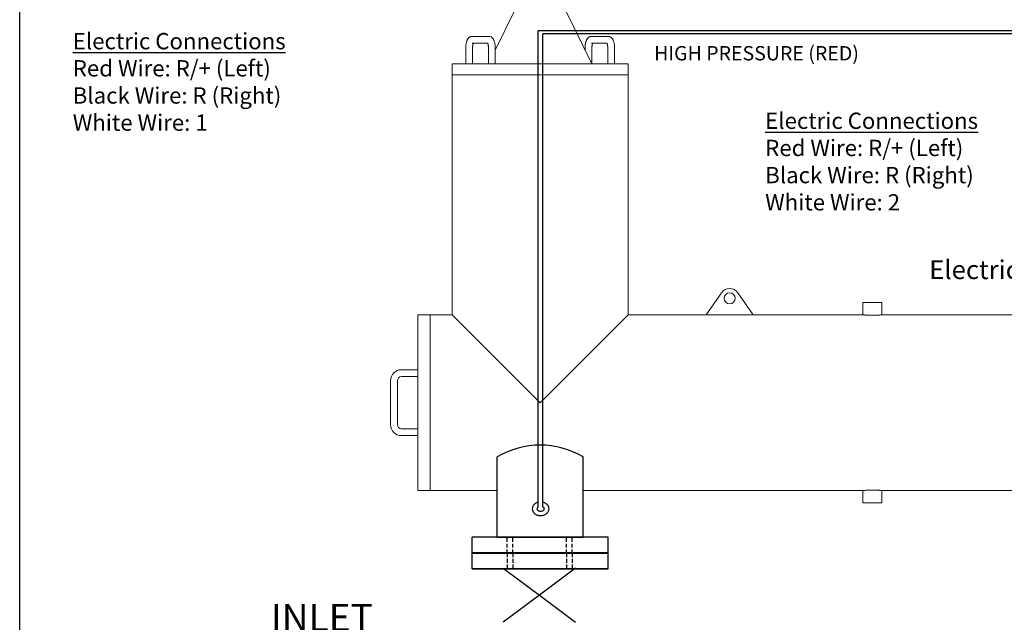
# Model space of a CAD drawing. Extents: x 110 to 262, y 79 to 198.
# Drawn here: x 110 to 174, y 122 to 161 of the extents above; entities that cross this region are included whole.
import ezdxf
from ezdxf.enums import TextEntityAlignment as Align

# ---------------------------------------------------------------- set-up
doc = ezdxf.new("R2010")
doc.units = 0
doc.header["$MEASUREMENT"] = 0
doc.linetypes.add('DASHDOT2', pattern=[0.5, 0.25, -0.125, 0, -0.125])
doc.linetypes.add('DASHED2', pattern=[0.375, 0.25, -0.125])
doc.layers.get('0').update_dxf_attribs({"linetype": 'CONTINUOUS'})

msp = doc.modelspace()

# ---------------------------------------------------------------- linework, layer by layer
at = {"color": 7, "linetype": 'Continuous', "lineweight": 15}
for p, q in [((142.128, 161.966), (140.803, 159.272)), ((147.142, 158.364), (145.37, 161.966)), ((140.388, 160.165), (139.286, 160.165)), ((148.213, 160.165), (147.11, 160.165)), ((139.286, 159.715), (140.312, 159.715)), ((147.11, 159.715), (148.136, 159.715)), ((138.871, 159.445), (138.871, 158.364)), ((139.321, 158.364), (139.321, 159.445)), ((140.353, 159.445), (140.353, 158.364)), ((140.803, 158.364), (140.803, 159.445)), ((146.696, 159.445), (146.696, 159.272)), ((147.146, 158.364), (147.146, 159.445)), ((148.177, 159.445), (148.177, 158.364)), ((148.628, 158.364), (148.628, 159.445)), ((137.986, 158.364), (149.512, 158.364)), ((137.986, 158.364), (137.986, 157.644)), ((149.512, 157.644), (149.512, 158.364)), ((137.986, 157.644), (143.749, 157.644)), ((137.986, 157.644), (149.512, 157.644)), ((137.986, 157.644), (137.986, 141.908)), ((143.749, 157.644), (149.512, 157.644)), ((149.512, 141.908), (149.512, 157.644)), ((155.642, 143.356), (154.645, 141.908)), ((157.707, 141.908), (156.71, 143.356)), ((164.918, 142.718), (165.541, 142.718)), ((164.918, 142.718), (164.918, 141.908)), ((165.541, 142.718), (166.164, 142.718)), ((166.164, 141.908), (166.164, 142.718)), ((135.735, 136.145), (135.735, 141.908)), ((136.545, 141.908), (135.735, 141.908)), ((136.545, 141.908), (136.545, 130.382)), ((136.545, 136.145), (136.545, 141.908)), ((137.986, 141.908), (136.545, 141.908)), ((137.986, 141.908), (143.749, 136.145)), ((143.749, 136.145), (149.512, 141.908)), ((154.645, 141.908), (149.512, 141.908)), ((154.645, 141.908), (157.707, 141.908)), ((164.92, 141.908), (157.707, 141.908)), ((179.859, 141.908), (166.164, 141.908)), ((135.735, 138.306), (134.654, 138.306)), ((133.934, 137.586), (133.934, 134.704)), ((134.384, 134.704), (134.384, 137.586)), ((134.654, 137.856), (135.735, 137.856)), ((135.735, 130.382), (135.735, 136.145)), ((136.545, 130.382), (136.545, 136.145)), ((135.735, 134.434), (134.654, 134.434)), ((134.654, 133.984), (135.735, 133.984)), ((135.735, 130.382), (136.545, 130.382)), ((136.545, 130.382), (140.937, 130.382)), ((146.562, 130.382), (164.92, 130.382)), ((164.918, 130.382), (164.918, 129.571)), ((166.164, 129.571), (166.164, 130.382)), ((166.164, 130.382), (176.956, 130.382)), ((164.918, 129.571), (165.541, 129.571)), ((165.541, 129.571), (166.164, 129.571))]:
    msp.add_line(p, q, dxfattribs=at)
at = {"color": 7}
for p, q in [((143.615, 129.303), (143.615, 160.559)), ((143.615, 160.559), (202.904, 160.559)), ((143.934, 129.307), (143.934, 160.345)), ((202.69, 160.345), (143.934, 160.345)), ((140.937, 127.32), (140.937, 132.59)), ((146.562, 127.32), (146.562, 132.59)), ((140.937, 127.32), (146.562, 127.32))]:
    msp.add_line(p, q, dxfattribs=at)
for p, q in [((139.292, 125.256), (139.292, 127.32)), ((148.207, 125.256), (148.207, 127.32)), ((141.33, 125.283), (143.784, 123.457)), ((146.069, 125.283), (143.784, 123.582)), ((143.784, 123.582), (141.33, 121.756)), ((143.784, 123.457), (146.069, 121.756))]:
    msp.add_line(p, q)
at = {"linetype": 'DASHED2'}
for p, q in [((141.584, 126.275), (141.584, 127.3)), ((141.956, 126.275), (141.956, 127.3)), ((145.476, 126.275), (145.476, 127.3)), ((145.848, 126.275), (145.848, 127.3)), ((141.584, 126.275), (141.584, 125.251)), ((141.956, 126.275), (141.956, 125.251)), ((145.476, 126.275), (145.476, 125.251)), ((145.848, 126.275), (145.848, 125.251))]:
    msp.add_line(p, q, dxfattribs=at)
msp.add_lwpolyline([(109.615, 79.264), (109.615, 195.714), (260.315, 195.714), (260.315, 79.264), (109.615, 79.264)], close=True)
for points in [[(143.615, 129.61, 0.020255), (143.561, 129.595, 0.088949), (143.387, 129.5, 0.104946), (143.265, 129.351, 0.119954), (143.225, 129.187, 0.119954), (143.265, 129.023, 0.104946), (143.387, 128.875, 0.088949), (143.561, 128.78, 0.080208), (143.778, 128.745, 0.080208), (143.995, 128.78, 0.088949), (144.169, 128.875, 0.104946), (144.291, 129.023, 0.119954), (144.331, 129.187, 0.119954), (144.291, 129.351, 0.104946), (144.169, 129.5, 0.088949), (143.995, 129.595, 0.023096), (143.934, 129.612, 0.023096)], [(143.615, 129.303, 0.008028), (143.608, 129.299, 0.107176), (143.554, 129.244, 0.144489), (143.537, 129.19, 0.144489), (143.554, 129.135, 0.107176), (143.608, 129.08, 0.077749), (143.682, 129.048, 0.064933), (143.778, 129.035, 0.064933), (143.874, 129.048, 0.077749), (143.948, 129.08, 0.107176), (144.003, 129.135, 0.144489), (144.019, 129.19, 0.144489), (144.003, 129.244, 0.107176), (143.948, 129.299, 0.016393), (143.934, 129.307, 0.016393)]]:
    msp.add_lwpolyline(points, format="xyb")
for points in [[(148.207, 127.32), (139.292, 127.32)], [(139.292, 126.319), (143.465, 126.319)], [(143.465, 126.257), (139.292, 126.257)], [(143.465, 126.319), (148.207, 126.319)], [(148.207, 126.257), (143.465, 126.257)], [(139.292, 125.256), (143.465, 125.256)], [(148.207, 125.256), (139.292, 125.256)], [(143.465, 125.256), (148.207, 125.256)]]:
    msp.add_lwpolyline(points)
at = {"color": 7, "linetype": 'Continuous', "lineweight": 15}
msp.add_circle((156.176, 142.989), 0.36, dxfattribs=at)
for centre, radius, start, end in [((156.176, 142.989), 0.648, 34.53895, 145.46105), ((134.654, 137.586), 0.72, 90, 180), ((134.654, 137.586), 0.27, 90, 180), ((134.654, 134.704), 0.72, 180, 270), ((134.654, 134.704), 0.27, 180, 270)]:
    msp.add_arc(centre, radius, start, end, dxfattribs=at)
msp.add_arc((143.749, 127.85), 5.512, 59.31968, 120.68032)
for points, knots in [([(139.286, 160.165), (139.269, 160.164), (139.236, 160.163), (139.188, 160.15), (139.142, 160.13), (139.1, 160.104), (139.062, 160.071), (139.027, 160.032), (138.994, 159.986), (138.964, 159.931), (138.937, 159.868), (138.915, 159.799), (138.898, 159.726), (138.885, 159.651), (138.876, 159.575), (138.872, 159.506), (138.871, 159.462), (138.871, 159.445)], [0, 0, 0, 0, 0.0545469, 0.1107619, 0.1664917, 0.2229064, 0.2813337, 0.3433584, 0.410725, 0.4846183, 0.5639369, 0.6443815, 0.7230238, 0.7997471, 0.8750614, 0.9495003, 1, 1, 1, 1]), ([(140.803, 159.445), (140.803, 159.458), (140.802, 159.498), (140.799, 159.563), (140.791, 159.639), (140.779, 159.713), (140.763, 159.785), (140.741, 159.854), (140.715, 159.921), (140.683, 159.981), (140.648, 160.032), (140.61, 160.073), (140.57, 160.107), (140.527, 160.133), (140.481, 160.152), (140.434, 160.163), (140.403, 160.165), (140.388, 160.165)], [0, 0, 0, 0, 0.039343, 0.113362, 0.187763, 0.262954, 0.339478, 0.418038, 0.499513, 0.584635, 0.656614, 0.722112, 0.782862, 0.840536, 0.896342, 0.951141, 1, 1, 1, 1]), ([(147.11, 160.165), (147.094, 160.164), (147.061, 160.163), (147.012, 160.15), (146.967, 160.13), (146.925, 160.104), (146.887, 160.071), (146.851, 160.032), (146.819, 159.986), (146.789, 159.931), (146.762, 159.868), (146.74, 159.799), (146.722, 159.726), (146.709, 159.651), (146.701, 159.575), (146.696, 159.506), (146.696, 159.462), (146.696, 159.445)], [0, 0, 0, 0, 0.054547, 0.110762, 0.166492, 0.222906, 0.281334, 0.343358, 0.410725, 0.484618, 0.563937, 0.644382, 0.723024, 0.799747, 0.875061, 0.9495, 1, 1, 1, 1]), ([(148.628, 159.445), (148.627, 159.458), (148.627, 159.498), (148.624, 159.563), (148.616, 159.639), (148.604, 159.713), (148.587, 159.785), (148.566, 159.854), (148.539, 159.921), (148.508, 159.981), (148.472, 160.032), (148.435, 160.073), (148.394, 160.107), (148.351, 160.133), (148.305, 160.152), (148.259, 160.163), (148.228, 160.165), (148.213, 160.165)], [0, 0, 0, 0, 0.039343, 0.113362, 0.187763, 0.262954, 0.339478, 0.418038, 0.499513, 0.584635, 0.656614, 0.722112, 0.782862, 0.840536, 0.896342, 0.951141, 1, 1, 1, 1]), ([(139.321, 159.445), (139.321, 159.454), (139.321, 159.483), (139.324, 159.529), (139.33, 159.581), (139.338, 159.629), (139.347, 159.67), (139.356, 159.7), (139.361, 159.711), (139.362, 159.715)], [0, 0, 0, 0, 0.090471, 0.26447, 0.437285, 0.607411, 0.773416, 0.933825, 1, 1, 1, 1]), ([(140.295, 159.751), (140.295, 159.75), (140.295, 159.75), (140.301, 159.74), (140.309, 159.723), (140.318, 159.698), (140.328, 159.665), (140.337, 159.625), (140.345, 159.578), (140.35, 159.527), (140.352, 159.482), (140.353, 159.454), (140.353, 159.445)], [0, 0, 0, 0, 0.072812, 0.162683, 0.257279, 0.357967, 0.464903, 0.577445, 0.694543, 0.815031, 0.937784, 1, 1, 1, 1]), ([(147.146, 159.445), (147.146, 159.454), (147.146, 159.483), (147.149, 159.529), (147.154, 159.581), (147.162, 159.629), (147.172, 159.67), (147.181, 159.7), (147.185, 159.711), (147.187, 159.715)], [0, 0, 0, 0, 0.0904706, 0.26447, 0.4372851, 0.607411, 0.7734164, 0.9338246, 1, 1, 1, 1]), ([(148.119, 159.751), (148.119, 159.75), (148.12, 159.75), (148.126, 159.74), (148.134, 159.723), (148.143, 159.698), (148.153, 159.665), (148.162, 159.625), (148.169, 159.578), (148.175, 159.527), (148.177, 159.482), (148.177, 159.454), (148.177, 159.445)], [0, 0, 0, 0, 0.072812, 0.162683, 0.257279, 0.357967, 0.464903, 0.577445, 0.694543, 0.815031, 0.937784, 1, 1, 1, 1]), ([(164.92, 141.908), (164.92, 141.908), (164.92, 141.908), (164.94, 141.906), (164.976, 141.902), (165.03, 141.897), (165.097, 141.891), (165.178, 141.885), (165.268, 141.88), (165.367, 141.876), (165.47, 141.874), (165.576, 141.874), (165.68, 141.876), (165.78, 141.879), (165.873, 141.884), (165.957, 141.889), (166.03, 141.895), (166.089, 141.9), (166.131, 141.904), (166.159, 141.907), (166.162, 141.908), (166.164, 141.908)], [0, 0, 0, 0, 0.035995, 0.088599, 0.142724, 0.195442, 0.249673, 0.302655, 0.357172, 0.410159, 0.464698, 0.517419, 0.571677, 0.624278, 0.678392, 0.731204, 0.785534, 0.838561, 0.89313, 0.94604, 1, 1, 1, 1]), ([(164.92, 130.382), (164.92, 130.382), (164.92, 130.382), (164.94, 130.384), (164.976, 130.388), (165.03, 130.393), (165.097, 130.399), (165.178, 130.404), (165.268, 130.409), (165.367, 130.413), (165.47, 130.415), (165.576, 130.416), (165.68, 130.414), (165.78, 130.411), (165.873, 130.406), (165.957, 130.401), (166.03, 130.395), (166.089, 130.39), (166.131, 130.385), (166.159, 130.382), (166.162, 130.382), (166.164, 130.382)], [0, 0, 0, 0, 0.035995, 0.088599, 0.142724, 0.195442, 0.249673, 0.302655, 0.357172, 0.410159, 0.464698, 0.517419, 0.571677, 0.624278, 0.678392, 0.731204, 0.785534, 0.838561, 0.89313, 0.94604, 1, 1, 1, 1])]:
    msp.add_open_spline(points, degree=3, knots=knots, dxfattribs=at)

# ---------------------------------------------------------------- texts
at = {"color": 7}
msp.add_text('HIGH PRESSURE (RED)', height=0.9405, dxfattribs=at).set_placement((151.221, 158.592))
at = {"linetype": 'DASHDOT2'}
msp.add_text('INLET', height=1.7859, dxfattribs=at).set_placement((126.082, 122.056), align=Align.MIDDLE_LEFT)
at = {"color": 7, "char_height": 1.06875, "width": 20.1495, "attachment_point": 1}
for s, insert in [('{\\LElectric Connections}\\PRed Wire: R/+ (Left)\\PBlack Wire: R (Right)\\PWhite Wire: 1', (113.096, 160.39)), ('{\\LElectric Connections}\\PRed Wire: R/+ (Left)\\PBlack Wire: R (Right)\\PWhite Wire: 2', (158.506, 155.168))]:
    msp.add_mtext(s, dxfattribs=dict(at, insert=insert))
at = {"insert": (169.263, 145.484), "char_height": 1.23434, "width": 23.639, "attachment_point": 1}
msp.add_mtext('Electric Flush Valve', dxfattribs=at)

doc.saveas('drawing.dxf')
